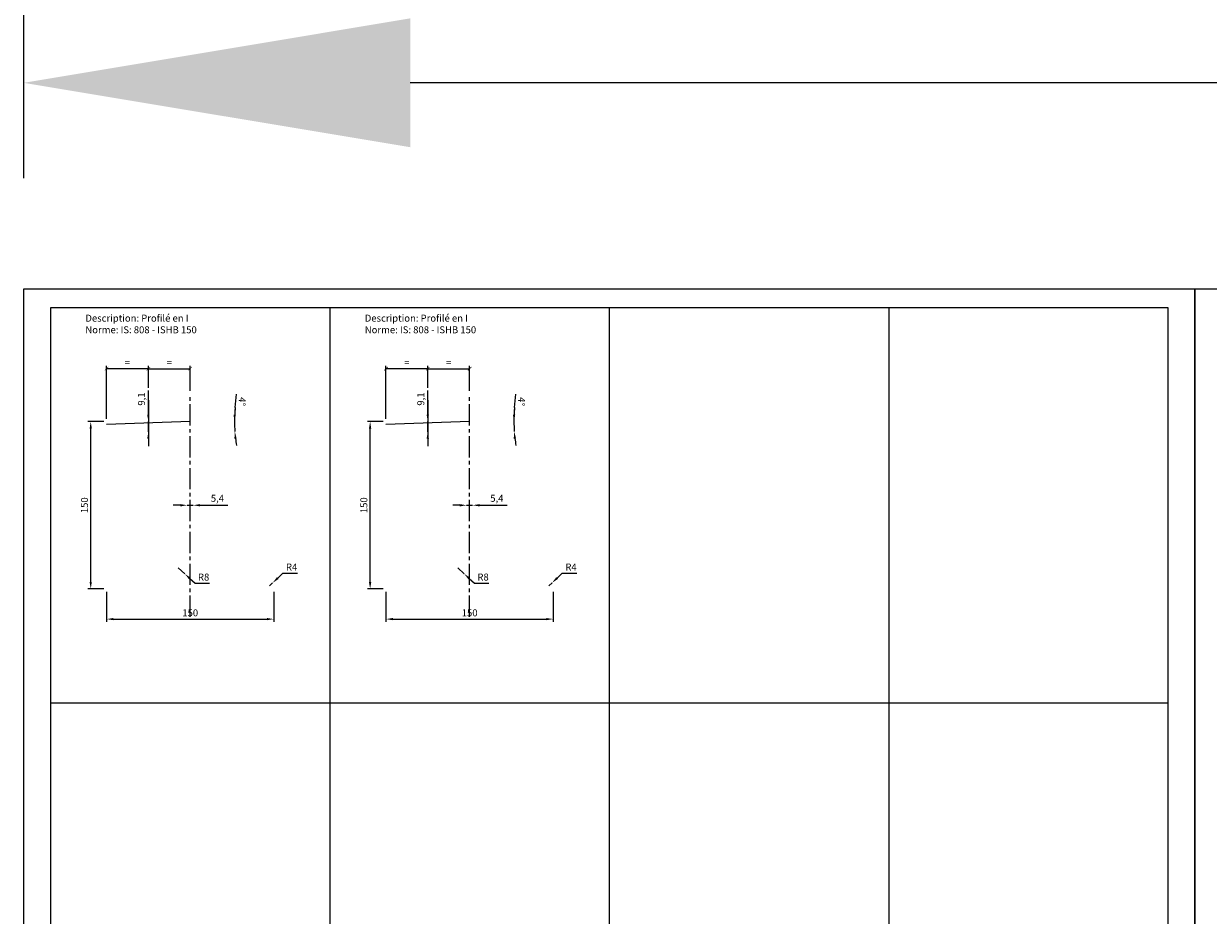
# Model space of a CAD drawing. Units: millimetres. Extents: x -208 to 15225, y -440 to 4613.
# Drawn here: x 5775 to 6837, y 2408 to 3208 of the extents above; entities that cross this region are included whole.
import ezdxf

# ---------------------------------------------------------------- set-up
doc = ezdxf.new("R2010")
doc.units = ezdxf.units.MM
doc.linetypes.add('AXES2', pattern=[28.575, 19.05, -3.175, 3.175, -3.175])
doc.layers.get('Defpoints').update_dxf_attribs({"color": 41})
for name, color, linetype, lineweight in [('AXE', 2, 'AXES2', 18), ('COTE', 1, 'Continuous', 18), ('FIN', 1, 'Continuous', 18), ('TEXTE', 3, 'Continuous', 25)]:
    doc.layers.add(name, color=color, linetype=linetype, lineweight=lineweight)
doc.styles.get("Standard").update_dxf_attribs({"font": 'simplex.shx'})
doc.dimstyles.new('001', dxfattribs={"dimtxt": 3.5, "dimasz": 3.5, "dimexe": 1, "dimexo": 1, "dimgap": 1, "dimtad": 1, "dimrnd": 5e-09, "dimtxsty": 'Standard', "dimcen": 2.5, "dimclrd": 1, "dimclre": 1, "dimclrt": 3, "dimadec": 3, "dimazin": 2, "dimtm": 1e-09, "dimtfac": 1, "dimtmove": 0, "dimatfit": 0, "dimfxl": 1, "dimtolj": 1, "dimarcsym": 1})
doc.dimstyles.new('002_5SP', dxfattribs={"dimscale": 2.5, "dimtxt": 2.5, "dimasz": 2.5, "dimexe": 1, "dimexo": 1, "dimgap": 1, "dimtad": 1, "dimdec": 1, "dimtxsty": 'Standard', "dimcen": 2.5, "dimclrd": 1, "dimclre": 1, "dimclrt": 3, "dimadec": 1, "dimazin": 2, "dimtm": 1e-09, "dimtfac": 1, "dimtdec": 1, "dimtmove": 0, "dimatfit": 0, "dimfxl": 1, "dimtolj": 1, "dimtzin": 0, "dimlwd": 18, "dimlwe": 18, "dimarcsym": 1})

# ---------------------------------------------------------------- blocks, each defined once
blk = doc.blocks.new('A3LASER')
at = {"color": 1}
for points in [[(-420, 0), (-420, 297), (0, 297), (0, 0)], [(-410.38, 6.8), (-9.62, 6.8), (-9.62, 290.2), (-410.38, 290.2)]]:
    blk.add_lwpolyline(points, close=True, dxfattribs=at)
blk = doc.blocks.new('*D346')
at = {"layer": 'COTE', "color": 1, "lineweight": 18, "transparency": 16777216}
for p, q in [((5846.8, 2850.9), (5832.6, 2850.9)), ((5835.1, 2707.1), (5835.1, 2844.6)), ((5846.8, 2700.9), (5832.6, 2700.9))]:
    blk.add_line(p, q, dxfattribs=at)
at = {"layer": 'COTE', "color": 1, "transparency": 16777216}
for points in [[(5834.1, 2844.6), (5836.1, 2844.6), (5835.1, 2850.9)], [(5834.1, 2707.1), (5836.1, 2707.1), (5835.1, 2700.9)]]:
    blk.add_solid(points, dxfattribs=at)
at = {"layer": 'Defpoints', "color": 0, "transparency": 16777216}
for p in [(5835.1, 2850.9), (5849.3, 2850.9), (5849.3, 2700.9)]:
    blk.add_point(p, dxfattribs=at)
at = {"layer": 'COTE', "color": 3, "transparency": 16777216, "insert": (5829.5, 2775.9), "char_height": 6.25, "attachment_point": 5, "rotation": 90}
blk.add_mtext('\\A1;150', dxfattribs=at)
blk = doc.blocks.new('*D347')
at = {"layer": 'COTE', "color": 1, "lineweight": 18, "transparency": 16777216}
for p, q in [((5849.3, 2698.4), (5849.3, 2671.3)), ((5999.3, 2698.4), (5999.3, 2671.3)), ((5855.5, 2673.8), (5993, 2673.8))]:
    blk.add_line(p, q, dxfattribs=at)
at = {"layer": 'COTE', "color": 1, "transparency": 16777216}
for points in [[(5855.5, 2674.8), (5855.5, 2672.8), (5849.3, 2673.8)], [(5993, 2674.8), (5993, 2672.8), (5999.3, 2673.8)]]:
    blk.add_solid(points, dxfattribs=at)
at = {"layer": 'Defpoints', "color": 0, "transparency": 16777216}
for p in [(5849.3, 2700.9), (5999.3, 2700.9), (5999.3, 2673.8)]:
    blk.add_point(p, dxfattribs=at)
at = {"layer": 'COTE', "color": 3, "transparency": 16777216, "insert": (5924.3, 2679.4), "char_height": 6.25, "attachment_point": 5}
blk.add_mtext('\\A1;150', dxfattribs=at)
blk = doc.blocks.new('*D348')
at = {"layer": 'COTE', "color": 1, "lineweight": 18, "transparency": 16777216}
for p, q in [((5915.3, 2775.9), (5909.1, 2775.9)), ((5921.6, 2775.9), (5927, 2775.9)), ((5933.2, 2775.9), (5957.9, 2775.9))]:
    blk.add_line(p, q, dxfattribs=at)
at = {"layer": 'COTE', "color": 1, "transparency": 16777216}
for points in [[(5915.3, 2776.9), (5915.3, 2774.8), (5921.6, 2775.9)], [(5933.2, 2776.9), (5933.2, 2774.8), (5927, 2775.9)]]:
    blk.add_solid(points, dxfattribs=at)
at = {"layer": 'Defpoints', "color": 0, "transparency": 16777216}
for p in [(5921.6, 2775.9), (5927, 2775.9), (5927, 2775.9)]:
    blk.add_point(p, dxfattribs=at)
at = {"layer": 'COTE', "color": 3, "transparency": 16777216, "insert": (5948.7, 2782.1), "char_height": 6.25, "attachment_point": 5}
blk.add_mtext('\\A1;5,4', dxfattribs=at)
blk = doc.blocks.new('*D349')
at = {"layer": 'COTE', "color": 1, "lineweight": 18, "transparency": 16777216}
blk.add_line((5964.6, 2863.4), (5965.8, 2875.4), dxfattribs=at)
for start, end in [(174.3959, 180), (174.3975, 177.1988), (180, 184), (186.8012, 189.6025)]:
    blk.add_arc((6091.8, 2850.9), 127.8, start, end, dxfattribs=at)
at = {"layer": 'COTE', "color": 1, "transparency": 16777216}
for points in [[(5965.2, 2857.1), (5963.1, 2857.1), (5964, 2850.9)], [(5963.9, 2835.6), (5965.9, 2835.8), (5964.3, 2842)]]:
    blk.add_solid(points, dxfattribs=at)
at = {"layer": 'Defpoints', "color": 0, "transparency": 16777216}
for p in [(5849.3, 2850.9), (5999.3, 2850.9), (5934.4, 2839.9), (5964.1, 2844.9), (5995.6, 2844.1)]:
    blk.add_point(p, dxfattribs=at)
at = {"layer": 'COTE', "color": 3, "transparency": 16777216, "insert": (5970.8, 2868.9), "char_height": 6.25, "attachment_point": 5, "rotation": 264.3959}
blk.add_mtext('\\A1;4°', dxfattribs=at)
blk = doc.blocks.new('*D350')
at = {"layer": 'COTE', "color": 1, "lineweight": 18, "transparency": 16777216}
for p, q in [((5886.8, 2857.1), (5886.8, 2878.8)), ((5886.8, 2841.8), (5886.8, 2850.9)), ((5886.8, 2835.5), (5886.8, 2829.3))]:
    blk.add_line(p, q, dxfattribs=at)
at = {"layer": 'COTE', "color": 1, "transparency": 16777216}
for points in [[(5885.7, 2857.1), (5887.8, 2857.1), (5886.8, 2850.9)], [(5885.7, 2835.5), (5887.8, 2835.5), (5886.8, 2841.8)]]:
    blk.add_solid(points, dxfattribs=at)
at = {"layer": 'Defpoints', "color": 0, "transparency": 16777216}
for p in [(5886.8, 2850.9), (5886.8, 2850.9), (5886.8, 2841.8)]:
    blk.add_point(p, dxfattribs=at)
at = {"layer": 'COTE', "color": 3, "transparency": 16777216, "insert": (5880.6, 2871.1), "char_height": 6.25, "attachment_point": 5, "rotation": 90}
blk.add_mtext('\\A1;9,1', dxfattribs=at)
blk = doc.blocks.new('_ArchTick')
at = {"color": 0, "linetype": 'ByBlock', "const_width": 0.15}
blk.add_lwpolyline([(-0.5, -0.5), (0.5, 0.5)], dxfattribs=at)
blk = doc.blocks.new('*D351')
at = {"layer": 'COTE', "color": 1, "lineweight": 18, "transparency": 16777216}
for p, q in [((5849.3, 2853.4), (5849.3, 2900.8)), ((5886.8, 2881.3), (5886.8, 2900.8)), ((5886.8, 2898.3), (5849.3, 2898.3))]:
    blk.add_line(p, q, dxfattribs=at)
at = {"layer": 'Defpoints', "color": 0, "transparency": 16777216}
for p in [(5849.3, 2898.3), (5886.8, 2878.8), (5849.3, 2850.9)]:
    blk.add_point(p, dxfattribs=at)
at = {"layer": 'COTE', "color": 1, "lineweight": 18, "transparency": 16777216, "xscale": 3.125, "yscale": 3.125, "zscale": 3.125, "rotation": 180}
blk.add_blockref('_ArchTick', (5849.3, 2898.3), dxfattribs=at)
at = {"layer": 'COTE', "color": 1, "lineweight": 18, "transparency": 16777216, "xscale": 3.125, "yscale": 3.125, "zscale": 3.125}
blk.add_blockref('_ArchTick', (5886.8, 2898.3), dxfattribs=at)
at = {"layer": 'COTE', "color": 3, "transparency": 16777216, "insert": (5868, 2903.9), "char_height": 6.25, "attachment_point": 5}
blk.add_mtext('\\A1;=', dxfattribs=at)
blk = doc.blocks.new('*D352')
at = {"layer": 'COTE', "color": 1, "lineweight": 18, "transparency": 16777216}
for p, q in [((5886.8, 2881.3), (5886.8, 2900.8)), ((5924.3, 2878.4), (5924.3, 2900.8)), ((5886.8, 2898.3), (5924.3, 2898.3))]:
    blk.add_line(p, q, dxfattribs=at)
at = {"layer": 'Defpoints', "color": 0, "transparency": 16777216}
for p in [(5924.3, 2898.3), (5886.8, 2878.8), (5924.3, 2875.9)]:
    blk.add_point(p, dxfattribs=at)
at = {"layer": 'COTE', "color": 1, "lineweight": 18, "transparency": 16777216, "xscale": 3.125, "yscale": 3.125, "zscale": 3.125, "rotation": 180}
blk.add_blockref('_ArchTick', (5886.8, 2898.3), dxfattribs=at)
at = {"layer": 'COTE', "color": 1, "lineweight": 18, "transparency": 16777216, "xscale": 3.125, "yscale": 3.125, "zscale": 3.125}
blk.add_blockref('_ArchTick', (5924.3, 2898.3), dxfattribs=at)
at = {"layer": 'COTE', "color": 3, "transparency": 16777216, "insert": (5905.5, 2903.9), "char_height": 6.25, "attachment_point": 5}
blk.add_mtext('\\A1;=', dxfattribs=at)
blk = doc.blocks.new('*D353')
at = {"layer": 'COTE', "color": 1, "lineweight": 18, "transparency": 16777216}
for p, q in [((6002.8, 2710.6), (6007.4, 2714.9)), ((6007.4, 2714.9), (6020.6, 2714.9)), ((5995.3, 2703.6), (5998.2, 2706.3))]:
    blk.add_line(p, q, dxfattribs=at)
at = {"layer": 'COTE', "color": 1, "transparency": 16777216}
blk.add_solid([(6002.1, 2711.4), (6003.5, 2709.8), (5998.2, 2706.3)], dxfattribs=at)
at = {"layer": 'Defpoints', "color": 0, "transparency": 16777216}
for p in [(5995.3, 2703.6), (5998.2, 2706.3)]:
    blk.add_point(p, dxfattribs=at)
at = {"layer": 'COTE', "color": 3, "transparency": 16777216, "insert": (6015.2, 2720.5), "char_height": 6.25, "attachment_point": 5}
blk.add_mtext('\\A1;R4', dxfattribs=at)
blk = doc.blocks.new('*D354')
at = {"layer": 'COTE', "color": 1, "lineweight": 18, "transparency": 16777216}
for p, q in [((5913.6, 2719.9), (5919.4, 2714.4)), ((5924, 2710.1), (5928.6, 2705.9)), ((5928.6, 2705.9), (5941.5, 2705.9))]:
    blk.add_line(p, q, dxfattribs=at)
at = {"layer": 'COTE', "color": 1, "transparency": 16777216}
blk.add_solid([(5924.7, 2710.9), (5923.3, 2709.4), (5919.4, 2714.4)], dxfattribs=at)
at = {"layer": 'Defpoints', "color": 0, "transparency": 16777216}
for p in [(5913.6, 2719.9), (5919.4, 2714.4)]:
    blk.add_point(p, dxfattribs=at)
at = {"layer": 'COTE', "color": 3, "transparency": 16777216, "insert": (5936.3, 2711.5), "char_height": 6.25, "attachment_point": 5}
blk.add_mtext('\\A1;R8', dxfattribs=at)
blk = doc.blocks.new('*D364')
at = {"layer": 'COTE', "color": 1, "lineweight": -2, "transparency": 16777216}
for p, q in [((5775, 3069), (5775, 3253.6)), ((15225, 3069), (15225, 3253.6)), ((14878.5, 3154.6), (6121.5, 3154.6))]:
    blk.add_line(p, q, dxfattribs=at)
at = {"layer": 'COTE', "color": 1, "transparency": 16777216}
for points in [[(6121.5, 3212.4), (6121.5, 3096.9), (5775, 3154.6)], [(14878.5, 3212.4), (14878.5, 3096.9), (15225, 3154.6)]]:
    blk.add_solid(points, dxfattribs=at)
at = {"layer": 'Defpoints', "color": 0, "transparency": 16777216}
for p in [(5775, 3154.6), (5775, 2970), (15225, 2970)]:
    blk.add_point(p, dxfattribs=at)
at = {"layer": 'COTE', "color": 3, "transparency": 16777216, "insert": (10500, 3517.6), "char_height": 346.5, "attachment_point": 5}
blk.add_mtext('\\A1;I,H-Formes  /  IS 808-1957', dxfattribs=at)
blk = doc.blocks.new('*D366')
at = {"layer": 'COTE', "color": 1, "lineweight": 18, "transparency": 16777216}
for p, q in [((6097.3, 2850.9), (6083.1, 2850.9)), ((6085.6, 2707.1), (6085.6, 2844.6)), ((6097.3, 2700.9), (6083.1, 2700.9))]:
    blk.add_line(p, q, dxfattribs=at)
at = {"layer": 'COTE', "color": 1, "transparency": 16777216}
for points in [[(6084.5, 2844.6), (6086.6, 2844.6), (6085.6, 2850.9)], [(6084.5, 2707.1), (6086.6, 2707.1), (6085.6, 2700.9)]]:
    blk.add_solid(points, dxfattribs=at)
at = {"layer": 'Defpoints', "color": 0, "transparency": 16777216}
for p in [(6085.6, 2850.9), (6099.8, 2850.9), (6099.8, 2700.9)]:
    blk.add_point(p, dxfattribs=at)
at = {"layer": 'COTE', "color": 3, "transparency": 16777216, "insert": (6080, 2775.9), "char_height": 6.25, "attachment_point": 5, "rotation": 90}
blk.add_mtext('\\A1;150', dxfattribs=at)
blk = doc.blocks.new('*D367')
at = {"layer": 'COTE', "color": 1, "lineweight": 18, "transparency": 16777216}
for p, q in [((6099.8, 2698.4), (6099.8, 2671.3)), ((6249.8, 2698.4), (6249.8, 2671.3)), ((6106, 2673.8), (6243.5, 2673.8))]:
    blk.add_line(p, q, dxfattribs=at)
at = {"layer": 'COTE', "color": 1, "transparency": 16777216}
for points in [[(6106, 2674.8), (6106, 2672.8), (6099.8, 2673.8)], [(6243.5, 2674.8), (6243.5, 2672.8), (6249.8, 2673.8)]]:
    blk.add_solid(points, dxfattribs=at)
at = {"layer": 'Defpoints', "color": 0, "transparency": 16777216}
for p in [(6099.8, 2700.9), (6249.8, 2700.9), (6249.8, 2673.8)]:
    blk.add_point(p, dxfattribs=at)
at = {"layer": 'COTE', "color": 3, "transparency": 16777216, "insert": (6174.8, 2679.4), "char_height": 6.25, "attachment_point": 5}
blk.add_mtext('\\A1;150', dxfattribs=at)
blk = doc.blocks.new('*D368')
at = {"layer": 'COTE', "color": 1, "lineweight": 18, "transparency": 16777216}
for p, q in [((6165.8, 2775.9), (6159.6, 2775.9)), ((6172.1, 2775.9), (6177.5, 2775.9)), ((6183.7, 2775.9), (6208.4, 2775.9))]:
    blk.add_line(p, q, dxfattribs=at)
at = {"layer": 'COTE', "color": 1, "transparency": 16777216}
for points in [[(6165.8, 2776.9), (6165.8, 2774.8), (6172.1, 2775.9)], [(6183.7, 2776.9), (6183.7, 2774.8), (6177.5, 2775.9)]]:
    blk.add_solid(points, dxfattribs=at)
at = {"layer": 'Defpoints', "color": 0, "transparency": 16777216}
for p in [(6172.1, 2775.9), (6177.5, 2775.9), (6177.5, 2775.9)]:
    blk.add_point(p, dxfattribs=at)
at = {"layer": 'COTE', "color": 3, "transparency": 16777216, "insert": (6199.2, 2782.1), "char_height": 6.25, "attachment_point": 5}
blk.add_mtext('\\A1;5,4', dxfattribs=at)
blk = doc.blocks.new('*D369')
at = {"layer": 'COTE', "color": 1, "lineweight": 18, "transparency": 16777216}
blk.add_line((6215.1, 2863.4), (6216.3, 2875.4), dxfattribs=at)
for start, end in [(174.3959, 180), (174.3975, 177.1988), (180, 184), (186.8012, 189.6025)]:
    blk.add_arc((6342.3, 2850.9), 127.8, start, end, dxfattribs=at)
at = {"layer": 'COTE', "color": 1, "transparency": 16777216}
for points in [[(6215.7, 2857.1), (6213.6, 2857.1), (6214.5, 2850.9)], [(6214.3, 2835.6), (6216.4, 2835.8), (6214.8, 2842)]]:
    blk.add_solid(points, dxfattribs=at)
at = {"layer": 'Defpoints', "color": 0, "transparency": 16777216}
for p in [(6099.8, 2850.9), (6249.8, 2850.9), (6184.9, 2839.9), (6214.6, 2844.9), (6246, 2844.1)]:
    blk.add_point(p, dxfattribs=at)
at = {"layer": 'COTE', "color": 3, "transparency": 16777216, "insert": (6221.3, 2868.9), "char_height": 6.25, "attachment_point": 5, "rotation": 264.3959}
blk.add_mtext('\\A1;4°', dxfattribs=at)
blk = doc.blocks.new('*D370')
at = {"layer": 'COTE', "color": 1, "lineweight": 18, "transparency": 16777216}
for p, q in [((6137.3, 2857.1), (6137.3, 2878.8)), ((6137.3, 2841.8), (6137.3, 2850.9)), ((6137.3, 2835.5), (6137.3, 2829.3))]:
    blk.add_line(p, q, dxfattribs=at)
at = {"layer": 'COTE', "color": 1, "transparency": 16777216}
for points in [[(6136.2, 2857.1), (6138.3, 2857.1), (6137.3, 2850.9)], [(6136.2, 2835.5), (6138.3, 2835.5), (6137.3, 2841.8)]]:
    blk.add_solid(points, dxfattribs=at)
at = {"layer": 'Defpoints', "color": 0, "transparency": 16777216}
for p in [(6137.3, 2850.9), (6137.3, 2850.9), (6137.3, 2841.8)]:
    blk.add_point(p, dxfattribs=at)
at = {"layer": 'COTE', "color": 3, "transparency": 16777216, "insert": (6131, 2871.1), "char_height": 6.25, "attachment_point": 5, "rotation": 90}
blk.add_mtext('\\A1;9,1', dxfattribs=at)
blk = doc.blocks.new('*D371')
at = {"layer": 'COTE', "color": 1, "lineweight": 18, "transparency": 16777216}
for p, q in [((6099.8, 2853.4), (6099.8, 2900.8)), ((6137.3, 2881.3), (6137.3, 2900.8)), ((6137.3, 2898.3), (6099.8, 2898.3))]:
    blk.add_line(p, q, dxfattribs=at)
at = {"layer": 'Defpoints', "color": 0, "transparency": 16777216}
for p in [(6099.8, 2898.3), (6137.3, 2878.8), (6099.8, 2850.9)]:
    blk.add_point(p, dxfattribs=at)
at = {"layer": 'COTE', "color": 1, "lineweight": 18, "transparency": 16777216, "xscale": 3.125, "yscale": 3.125, "zscale": 3.125, "rotation": 180}
blk.add_blockref('_ArchTick', (6099.8, 2898.3), dxfattribs=at)
at = {"layer": 'COTE', "color": 1, "lineweight": 18, "transparency": 16777216, "xscale": 3.125, "yscale": 3.125, "zscale": 3.125}
blk.add_blockref('_ArchTick', (6137.3, 2898.3), dxfattribs=at)
at = {"layer": 'COTE', "color": 3, "transparency": 16777216, "insert": (6118.5, 2903.9), "char_height": 6.25, "attachment_point": 5}
blk.add_mtext('\\A1;=', dxfattribs=at)
blk = doc.blocks.new('*D372')
at = {"layer": 'COTE', "color": 1, "lineweight": 18, "transparency": 16777216}
for p, q in [((6137.3, 2881.3), (6137.3, 2900.8)), ((6174.8, 2878.4), (6174.8, 2900.8)), ((6137.3, 2898.3), (6174.8, 2898.3))]:
    blk.add_line(p, q, dxfattribs=at)
at = {"layer": 'Defpoints', "color": 0, "transparency": 16777216}
for p in [(6174.8, 2898.3), (6137.3, 2878.8), (6174.8, 2875.9)]:
    blk.add_point(p, dxfattribs=at)
at = {"layer": 'COTE', "color": 1, "lineweight": 18, "transparency": 16777216, "xscale": 3.125, "yscale": 3.125, "zscale": 3.125, "rotation": 180}
blk.add_blockref('_ArchTick', (6137.3, 2898.3), dxfattribs=at)
at = {"layer": 'COTE', "color": 1, "lineweight": 18, "transparency": 16777216, "xscale": 3.125, "yscale": 3.125, "zscale": 3.125}
blk.add_blockref('_ArchTick', (6174.8, 2898.3), dxfattribs=at)
at = {"layer": 'COTE', "color": 3, "transparency": 16777216, "insert": (6156, 2903.9), "char_height": 6.25, "attachment_point": 5}
blk.add_mtext('\\A1;=', dxfattribs=at)
blk = doc.blocks.new('*D373')
at = {"layer": 'COTE', "color": 1, "lineweight": 18, "transparency": 16777216}
for p, q in [((6253.3, 2710.6), (6257.8, 2714.9)), ((6257.8, 2714.9), (6271, 2714.9)), ((6245.8, 2703.6), (6248.7, 2706.3))]:
    blk.add_line(p, q, dxfattribs=at)
at = {"layer": 'COTE', "color": 1, "transparency": 16777216}
blk.add_solid([(6252.5, 2711.4), (6254, 2709.8), (6248.7, 2706.3)], dxfattribs=at)
at = {"layer": 'Defpoints', "color": 0, "transparency": 16777216}
for p in [(6245.8, 2703.6), (6248.7, 2706.3)]:
    blk.add_point(p, dxfattribs=at)
at = {"layer": 'COTE', "color": 3, "transparency": 16777216, "insert": (6265.7, 2720.5), "char_height": 6.25, "attachment_point": 5}
blk.add_mtext('\\A1;R4', dxfattribs=at)
blk = doc.blocks.new('*D374')
at = {"layer": 'COTE', "color": 1, "lineweight": 18, "transparency": 16777216}
for p, q in [((6164.1, 2719.9), (6169.9, 2714.4)), ((6174.5, 2710.1), (6179.1, 2705.9)), ((6179.1, 2705.9), (6192, 2705.9))]:
    blk.add_line(p, q, dxfattribs=at)
at = {"layer": 'COTE', "color": 1, "transparency": 16777216}
blk.add_solid([(6175.2, 2710.9), (6173.8, 2709.4), (6169.9, 2714.4)], dxfattribs=at)
at = {"layer": 'Defpoints', "color": 0, "transparency": 16777216}
for p in [(6164.1, 2719.9), (6169.9, 2714.4)]:
    blk.add_point(p, dxfattribs=at)
at = {"layer": 'COTE', "color": 3, "transparency": 16777216, "insert": (6186.8, 2711.5), "char_height": 6.25, "attachment_point": 5}
blk.add_mtext('\\A1;R8', dxfattribs=at)

msp = doc.modelspace()

# ---------------------------------------------------------------- linework, layer by layer
at = {"layer": 'AXE'}
for p, q in [((5924.284, 2675.873), (5924.284, 2875.873)), ((6174.761, 2675.873), (6174.761, 2875.873))]:
    msp.add_line(p, q, dxfattribs=at)
at = {"layer": 'Defpoints'}
for p, q in [((5886.784, 2870.126), (5886.784, 2828.878)), ((6137.261, 2870.126), (6137.261, 2828.878)), ((5924.284, 2850.873), (5849.284, 2848.131)), ((6174.761, 2850.873), (6099.761, 2848.131))]:
    msp.add_line(p, q, dxfattribs=at)
at = {"layer": 'FIN'}
for p, q in [((6049.523, 2952.996), (6049.523, 2244.504)), ((6300, 2952.996), (6300, 2244.504)), ((6550.477, 2952.996), (6550.477, 2244.504)), ((5799.046, 2598.75), (6800.954, 2598.75))]:
    msp.add_line(p, q, dxfattribs=at)

# ---------------------------------------------------------------- block references
at = {"xscale": 2.5, "yscale": 2.5, "zscale": 2.5}
for p in [(6825, 2227.5), (7875, 2227.5)]:
    msp.add_blockref('A3LASER', p, dxfattribs=at)

# ---------------------------------------------------------------- texts
at = {"layer": 'TEXTE', "char_height": 6.25, "width": 215.81551, "attachment_point": 1}
for insert in [(5830.296, 2946.746), (6080.773, 2946.746)]:
    msp.add_mtext('Description: Profilé en I\\PNorme: IS: 808 - ISHB 150', dxfattribs=dict(at, insert=insert))

# ---------------------------------------------------------------- dimensions: what is measured, and where the dimension line sits
at = {"layer": 'COTE'}
for base, p1, p2, text, dimstyle, override, picture, middle in [((5775, 3154.646), (15225, 2970), (5775, 2970), 'I,H-Formes  /  IS 808-1957', '001', {"dimscale": 99, "dimtoh": 1}, '*D364', (10500, 3154.646)), ((5849.284, 2898.27), (5886.784, 2878.79), (5849.284, 2850.873), '=', '002_5SP', {"dimasz": 1.25, "dimblk1": 'ArchTick', "dimblk2": 'ArchTick', "dimsah": 1}, '*D351', (5868.034, 2898.27)), ((5924.284, 2898.27), (5886.784, 2878.79), (5924.284, 2875.873), '=', '002_5SP', {"dimasz": 1.25, "dimblk1": 'ArchTick', "dimblk2": 'ArchTick', "dimsah": 1}, '*D352', (5905.534, 2898.27)), ((6099.761, 2898.27), (6137.261, 2878.79), (6099.761, 2850.873), '=', '002_5SP', {"dimasz": 1.25, "dimblk1": 'ArchTick', "dimblk2": 'ArchTick', "dimsah": 1}, '*D371', (6118.511, 2898.27)), ((6174.761, 2898.27), (6137.261, 2878.79), (6174.761, 2875.873), '=', '002_5SP', {"dimasz": 1.25, "dimblk1": 'ArchTick', "dimblk2": 'ArchTick', "dimsah": 1}, '*D372', (6156.011, 2898.27))]:
    dim = msp.add_linear_dim(base=base, p1=p1, p2=p2, text=text, dimstyle=dimstyle, override=override, dxfattribs=at)
    dim.commit()
    dim.dimension.update_dxf_attribs({"geometry": picture, "text_midpoint": middle, "dimtype": 160})
for base, p1, p2, picture, middle in [((5886.784, 2850.873), (5886.784, 2841.779), (5886.784, 2850.873), '*D350', (5880.564, 2871.081)), ((6137.261, 2850.873), (6137.261, 2841.779), (6137.261, 2850.873), '*D370', (6131.041, 2871.081)), ((5835.101, 2850.873), (5849.284, 2700.873), (5849.284, 2850.873), '*D346', (5829.476, 2775.873)), ((6085.579, 2850.873), (6099.761, 2700.873), (6099.761, 2850.873), '*D366', (6079.954, 2775.873))]:
    dim = msp.add_linear_dim(base=base, p1=p1, p2=p2, angle=90, dimstyle='002_5SP', dxfattribs=at)
    dim.commit()
    dim.dimension.update_dxf_attribs({"geometry": picture, "text_midpoint": middle})
for base, line1, line2, picture, middle in [((5964.13, 2844.925), ((5849.284, 2850.873), (5999.284, 2850.873)), ((5995.563, 2844.141), (5934.426, 2839.866)), '*D349', (5970.794, 2868.851)), ((6214.607, 2844.925), ((6099.761, 2850.873), (6249.761, 2850.873)), ((6246.04, 2844.141), (6184.903, 2839.866)), '*D369', (6221.271, 2868.851))]:
    dim = msp.add_angular_dim_2l(base=base, line1=line1, line2=line2, dimstyle='002_5SP', dxfattribs=at)
    dim.commit()
    dim.dimension.update_dxf_attribs({"geometry": picture, "text_midpoint": middle})
for base, p1, p2, picture, middle in [((5926.984, 2775.873), (5921.584, 2775.873), (5926.984, 2775.873), '*D348', (5948.681, 2782.093)), ((6177.461, 2775.873), (6172.061, 2775.873), (6177.461, 2775.873), '*D368', (6199.158, 2782.093)), ((5999.284, 2673.792), (5849.284, 2700.873), (5999.284, 2700.873), '*D347', (5924.284, 2679.417)), ((6249.761, 2673.792), (6099.761, 2700.873), (6249.761, 2700.873), '*D367', (6174.761, 2679.417))]:
    dim = msp.add_linear_dim(base=base, p1=p1, p2=p2, dimstyle='002_5SP', dxfattribs=at)
    dim.commit()
    dim.dimension.update_dxf_attribs({"geometry": picture, "text_midpoint": middle})
for center, mpoint, picture, middle in [((5913.584, 2719.861), (5919.435, 2714.405), '*D354', (5936.285, 2711.505)), ((5995.284, 2703.615), (5998.21, 2706.343), '*D353', (6015.209, 2720.493)), ((6164.061, 2719.861), (6169.912, 2714.405), '*D374', (6186.763, 2711.505)), ((6245.761, 2703.615), (6248.687, 2706.343), '*D373', (6265.686, 2720.493))]:
    dim = msp.add_radius_dim(center=center, mpoint=mpoint, dimstyle='002_5SP', override={"dimtoh": 1}, dxfattribs=at)
    dim.commit()
    dim.dimension.update_dxf_attribs({"geometry": picture, "text_midpoint": middle})

doc.saveas('drawing.dxf')
